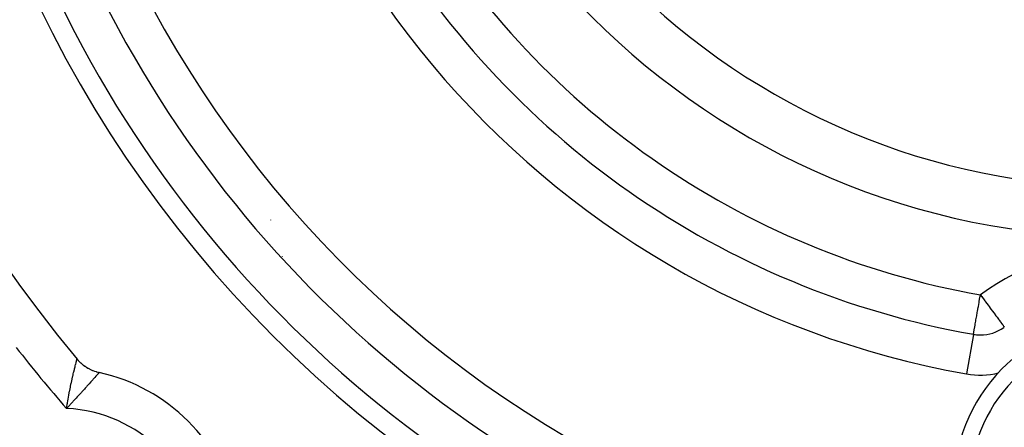
# Model space of a CAD drawing. Units: millimetres. Extents: x 50 to 734, y -365 to 170.
# Drawn here: x 624 to 649, y -88 to -78 of the extents above; entities that cross this region are included whole.
import ezdxf

# ---------------------------------------------------------------- set-up
doc = ezdxf.new("R2010")
doc.units = ezdxf.units.MM
doc.linetypes.add('DASHED', pattern=[9.652, 8.128, -1.524])
doc.layers.add('nevidi', color=4, linetype='DASHED')

msp = doc.modelspace()

# ---------------------------------------------------------------- linework, layer by layer
at = {"color": 2}
msp.add_line((630.412, -83.219), (630.41, -83.218), dxfattribs=at)
msp.add_line((630.412, -83.219), (630.41, -83.218), dxfattribs=at)
for points in [[(647.93, -86.071), (647.93, -86.071), (647.93, -86.07), (647.93, -86.07)], [(625.581, -86.687), (625.582, -86.687), (625.606, -86.715), (625.611, -86.721), (625.636, -86.748), (625.642, -86.754), (625.669, -86.779), (625.675, -86.785), (625.702, -86.809), (625.708, -86.814), (625.737, -86.837), (625.744, -86.842), (625.773, -86.864), (625.78, -86.868), (625.81, -86.889), (625.818, -86.893), (625.849, -86.912), (625.856, -86.916), (625.888, -86.934), (625.896, -86.937), (625.929, -86.953), (625.936, -86.957), (625.97, -86.971), (625.977, -86.974), (626.012, -86.987), (626.02, -86.99), (626.054, -87.001), (626.062, -87.004), (626.097, -87.014), (626.106, -87.016), (626.134, -87.022)]]:
    msp.add_lwpolyline(points, dxfattribs=at)
for centre, radius, start, end in [((651.684, -64.901), 34, 140.1522, 219.8478), ((651.684, -64.901), 28.5, 158.3807, 261.6195), ((651.684, -64.901), 21.5, 160.0571, 259.9429), ((651.684, -64.901), 30, 180, 0), ((651.684, -64.901), 17.5, 180, 0), ((651.684, -64.901), 45, 194.1419, 345.8581), ((651.684, -89.901), 4.25, 352.7599, 172.7599), ((648.105, -85.086), 1, 270, 305.799), ((648.105, -85.086), 1, 270, 305.8001), ((648.105, -85.086), 1, 259.9429, 262.0311), ((648.105, -85.086), 1, 262.6935, 270), ((625.168, -91.418), 4.5, 12.397, 77.603)]:
    msp.add_arc(centre, radius, start, end, dxfattribs=at)
at = {"layer": 'nevidi', "color": 7, "linetype": 'Continuous'}
for p, q in [((630.698, -84.119), (630.694, -84.133)), ((647.93, -86.072), (647.755, -87.055))]:
    msp.add_line(p, q, dxfattribs=at)
for points in [[(647.93, -86.07), (647.93, -86.069), (647.93, -86.068), (647.931, -86.064), (647.932, -86.058), (647.932, -86.057), (647.933, -86.054), (647.934, -86.048), (647.937, -86.029), (647.938, -86.026), (647.94, -86.014), (647.944, -85.992), (647.946, -85.979), (647.95, -85.959), (647.957, -85.915), (647.958, -85.91), (647.962, -85.89), (647.971, -85.837), (647.977, -85.807), (647.988, -85.745), (647.993, -85.713), (647.999, -85.68), (648.006, -85.641), (648.012, -85.609), (648.026, -85.527), (648.032, -85.497), (648.048, -85.405), (648.053, -85.377), (648.071, -85.278), (648.075, -85.253), (648.094, -85.147), (648.097, -85.126), (648.105, -85.086)], [(648.105, -85.086), (648.135, -85.126), (648.138, -85.13), (648.217, -85.237), (648.229, -85.253), (648.233, -85.259), (648.294, -85.341), (648.321, -85.377), (648.349, -85.415), (648.368, -85.441), (648.41, -85.496), (648.438, -85.534), (648.445, -85.544), (648.493, -85.609), (648.501, -85.619), (648.519, -85.645), (648.557, -85.695), (648.571, -85.713), (648.575, -85.72), (648.605, -85.759), (648.617, -85.775), (648.642, -85.807), (648.645, -85.812), (648.647, -85.815), (648.669, -85.845), (648.673, -85.851), (648.683, -85.865), (648.691, -85.877), (648.693, -85.879), (648.699, -85.887), (648.7, -85.888)], [(625.32, -87.921), (625.335, -87.825), (625.338, -87.806), (625.339, -87.799), (625.353, -87.711), (625.356, -87.693), (625.368, -87.63), (625.373, -87.6), (625.376, -87.582), (625.393, -87.492), (625.397, -87.475), (625.398, -87.469), (625.414, -87.387), (625.418, -87.37), (625.429, -87.317), (625.435, -87.287), (625.439, -87.271), (625.456, -87.192), (625.459, -87.178), (625.46, -87.177), (625.477, -87.103), (625.48, -87.089), (625.488, -87.053), (625.496, -87.02), (625.499, -87.007), (625.514, -86.945), (625.515, -86.945), (625.517, -86.934), (625.531, -86.879), (625.534, -86.869), (625.537, -86.854), (625.546, -86.821), (625.548, -86.813), (625.556, -86.781), (625.558, -86.773), (625.56, -86.766), (625.568, -86.736), (625.569, -86.73), (625.57, -86.729), (625.575, -86.708), (625.576, -86.705), (625.578, -86.697), (625.579, -86.692), (625.58, -86.69), (625.581, -86.687)], [(626.132, -87.024), (626.132, -87.025), (626.124, -87.033), (626.122, -87.036), (626.121, -87.037), (626.109, -87.051), (626.106, -87.054), (626.103, -87.057), (626.096, -87.066), (626.087, -87.076), (626.083, -87.08), (626.058, -87.108), (626.057, -87.109), (626.053, -87.114), (626.023, -87.147), (626.016, -87.154), (626.005, -87.167), (625.982, -87.193), (625.974, -87.202), (625.942, -87.238), (625.935, -87.246), (625.927, -87.255), (625.883, -87.304), (625.874, -87.314), (625.868, -87.321), (625.826, -87.367), (625.817, -87.378), (625.782, -87.416), (625.765, -87.435), (625.755, -87.446), (625.701, -87.506), (625.69, -87.518), (625.688, -87.52), (625.633, -87.581), (625.621, -87.594), (625.585, -87.633), (625.561, -87.66), (625.55, -87.672), (625.488, -87.74), (625.475, -87.753), (625.411, -87.823), (625.399, -87.836), (625.359, -87.879), (625.333, -87.907), (625.32, -87.921)]]:
    msp.add_lwpolyline(points, dxfattribs=at)
for centre, radius, start, end in [((651.684, -64.901), 29.5, 158.3805, 261.6195), ((651.684, -64.901), 20.5, 160.0571, 259.9429), ((651.684, -64.901), 27.5, 180, 261.6195), ((651.684, -64.901), 22.5, 180, 259.9429), ((651.684, -64.901), 18.75, 180, 0), ((651.684, -89.901), 6, 53.3695, 126.6305), ((651.684, -89.901), 3.85, 352.7599, 172.7599), ((651.684, -64.901), 35, 217.8968, 221.1254), ((648.105, -85.086), 2, 259.9429, 283.1415), ((648.105, -85.086), 2, 283.2024, 283.2867), ((625.168, -91.418), 3.5, 2.4886, 87.5114)]:
    msp.add_arc(centre, radius, start, end, dxfattribs=at)

doc.saveas('drawing.dxf')
